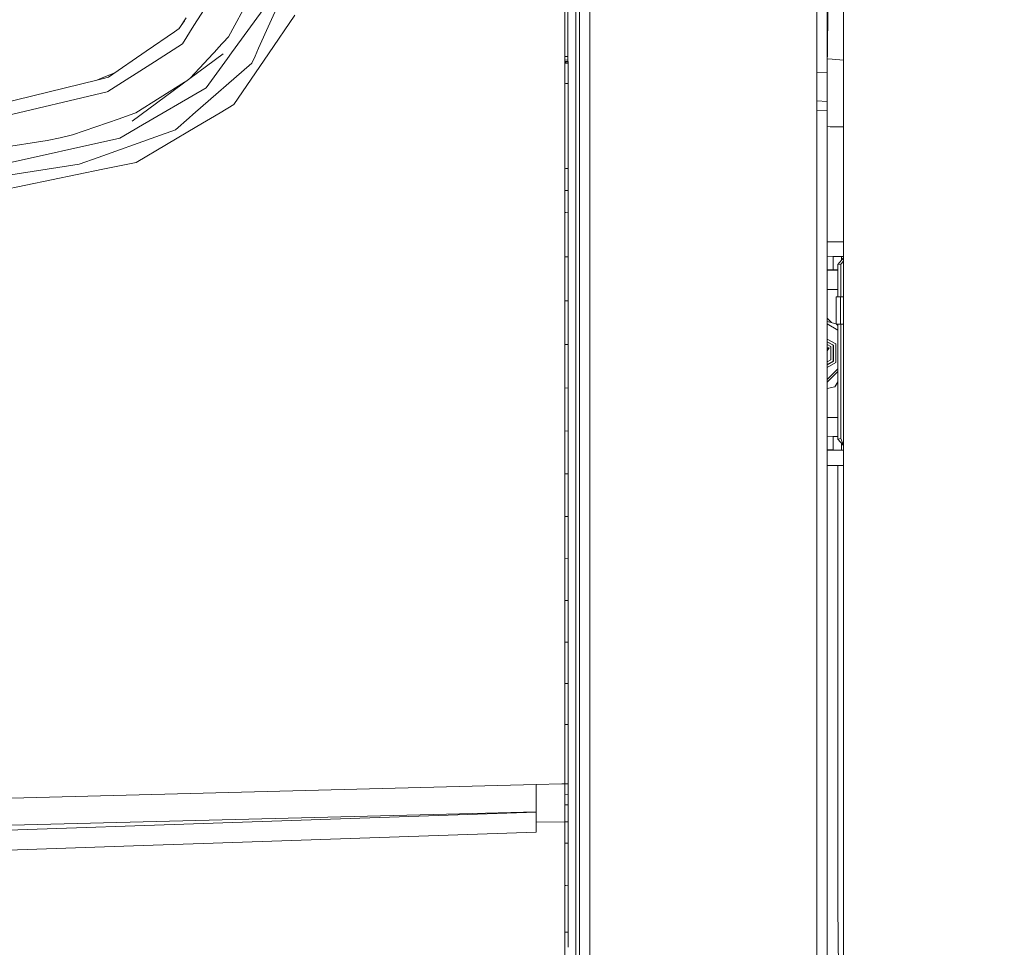
# Model space of a CAD drawing. Units: millimetres. Extents: x 745 to 8840, y -308 to 3703.
# Drawn here: x 3334 to 3695, y 1810 to 2150 of the extents above; entities that cross this region are included whole.
import ezdxf

# ---------------------------------------------------------------- set-up
doc = ezdxf.new("R2010")
doc.units = ezdxf.units.MM
doc.layers.add('1', color=7, linetype='Continuous', true_color=0xffffff)
doc.styles.add('blockfont', font='simplex.shx')
doc.dimstyles.get("Standard").update_dxf_attribs({"dimtxt": 0.18, "dimasz": 0.18, "dimexe": 0.18, "dimexo": 0.0625, "dimgap": 0.09, "dimtad": 0, "dimtih": 1, "dimtoh": 1, "dimdec": 4, "dimzin": 0, "dimdsep": 46, "dimtxsty": 'Standard', "dimcen": 0.09, "dimadec": 0, "dimazin": 0, "dimtfac": 1, "dimtdec": 4, "dimtofl": 0, "dimtmove": 0, "dimatfit": 3, "dimfxl": 1, "dimtolj": 1, "dimtzin": 0, "dimarcsym": 0})

# ---------------------------------------------------------------- blocks, each defined once
blk = doc.blocks.new('_U7')
at = {"layer": '1', "color": 18, "lineweight": 13}
for p, q in [((974.846274, 1197.49653), (974.846274, 3247.608534)), ((974.846274, 3245.608534), (2647.06897, 3245.608534)), ((4820, 3245.608534), (3147.777303, 3245.608534)), ((2678.933553, 3170.608534), (2653.933553, 3170.608534)), ((2653.933553, 3170.608534), (2653.933553, 3076.858534)), ((2910.60022, 3170.608534), (2885.60022, 3170.608534)), ((2910.60022, 3076.858534), (2910.60022, 3170.608534)), ((2653.933553, 3076.858534), (2678.933553, 3076.858534)), ((2885.60022, 3076.858534), (2910.60022, 3076.858534))]:
    blk.add_line(p, q, dxfattribs=at)
at = {"layer": '1', "color": 18, "lineweight": 70}
for points in [[(974.846274, 3245.608534), (1024.846224, 3259.005994), (1024.846323, 3232.211075)], [(4820, 3245.608534), (4770.000049, 3232.211075), (4769.999951, 3259.005994)]]:
    blk.add_solid(points, dxfattribs=at)
at = {"layer": '1', "color": 18, "linetype": 'Continuous', "lineweight": 13, "char_height": 50, "attachment_point": 7, "line_spacing_factor": 0.903614, "style": 'blockfont'}
for s, insert in [('\\W1.2752;151.4', (2651.21897, 3206.712701)), ('\\W1.1047;BBC', (2990.489803, 3206.712701)), ('\\W1.1591;3845', (2678.458553, 3084.837701))]:
    blk.add_mtext(s, dxfattribs=dict(at, insert=insert))

msp = doc.modelspace()

# ---------------------------------------------------------------- linework, layer by layer
at = {"layer": '1', "color": 18, "linetype": 'Continuous', "lineweight": 13}
for p, q in [((3537.659675, 2086.184409), (3537.659675, 2244.448093)), ((3629.77317, 2131.002334), (3629.772931, 2218.181995)), ((3538.94642, 2201.167491), (3538.94642, 2086.594251)), ((3542.688638, 1989.717153), (3542.688638, 2186.648992)), ((3626.016647, 2131.208566), (3626.016408, 2186.604646)), ((3436.284572, 2173.40484), (3421.299487, 2139.965919)), ((3397.59019, 2148.281243), (3408.426076, 2165.426639)), ((3410.27382, 2144.212869), (3420.909435, 2163.968709)), ((3629.914314, 2142.168191), (3630.203754, 2163.257506)), ((3635.780126, 2095.38379), (3635.780126, 2166.197446)), ((3411.410362, 2138.338712), (3424.33694, 2155.970958)), ((3533.590108, 2155.479816), (3533.58987, 2142.811683)), ((3424.939424, 2137.917665), (3434.630662, 2152.07043)), ((3534.739763, 2155.39923), (3534.739524, 2142.73372)), ((3392.004025, 2147.098924), (3394.104823, 2150.088649)), ((3394.770652, 2151.079324), (3392.173797, 2147.215512)), ((3393.358022, 2141.584781), (3397.588521, 2148.278621)), ((3397.59019, 2148.281243), (3397.588521, 2148.278621)), ((3390.427142, 2146.016029), (3380.099088, 2138.923791)), ((3390.427142, 2146.016029), (3392.173797, 2147.215512)), ((3383.060485, 2135.015634), (3393.358022, 2141.584781)), ((3410.27382, 2144.212869), (3406.369478, 2140.002397)), ((3533.58987, 2142.811683), (3533.58987, 2137.004998)), ((3534.739524, 2136.928466), (3534.739524, 2142.73372)), ((3629.776269, 2131.369975), (3629.914314, 2142.168191)), ((3380.099088, 2138.923791), (3366.188794, 2129.371551)), ((3408.295423, 2137.972263), (3374.904662, 2113.242295)), ((3396.137569, 2128.967875), (3406.311303, 2139.939693)), ((3406.369478, 2140.002397), (3406.311303, 2139.939693)), ((3409.837037, 2136.192468), (3411.410362, 2138.338712)), ((3412.210733, 2119.328883), (3424.939424, 2137.917665)), ((3421.299487, 2139.965919), (3420.005351, 2137.077716)), ((3383.060485, 2135.015634), (3365.97684, 2124.117282)), ((3397.206173, 2115.677312), (3418.860704, 2134.523299)), ((3409.837037, 2136.192468), (3402.016193, 2125.524667)), ((3418.860704, 2134.523299), (3420.005351, 2137.077716)), ((3533.58987, 2137.004998), (3533.58987, 2136.342433)), ((3533.939391, 2136.981731), (3533.58987, 2137.004998)), ((3533.58987, 2136.342433), (3533.58987, 2136.011031)), ((3533.58987, 2136.011031), (3533.58987, 2135.679629)), ((3533.58987, 2135.679629), (3534.739524, 2135.603574)), ((3533.58987, 2135.679629), (3533.58987, 2135.676768)), ((3533.58987, 2135.676768), (3533.591062, 2135.434774)), ((3533.591777, 2135.309127), (3533.591062, 2135.434774)), ((3533.592731, 2135.183719), (3533.591777, 2135.309127)), ((3533.592731, 2135.183719), (3533.941675, 2135.163384)), ((3533.592731, 2135.183719), (3533.594161, 2135.021356)), ((3533.594877, 2134.936956), (3533.594161, 2135.021356)), ((3533.595353, 2134.852555), (3533.594877, 2134.936956)), ((3533.595353, 2134.852555), (3533.944232, 2134.832008)), ((3533.595353, 2134.852555), (3533.596307, 2134.69806)), ((3533.596784, 2134.611991), (3533.596307, 2134.69806)), ((3533.596784, 2134.611991), (3533.597022, 2134.525922)), ((3533.597022, 2134.525922), (3533.597022, 2132.281211)), ((3533.946164, 2134.503693), (3533.597022, 2134.525922)), ((3534.739524, 2136.928466), (3533.939394, 2136.981731)), ((3533.942088, 2135.16336), (3534.742385, 2135.116723)), ((3533.944667, 2134.831982), (3534.745008, 2134.784845)), ((3534.746677, 2134.452727), (3533.946401, 2134.503678)), ((3534.739524, 2136.928466), (3534.739524, 2136.266139)), ((3534.739524, 2136.266139), (3534.739524, 2135.934737)), ((3534.739524, 2135.934737), (3534.739524, 2135.603574)), ((3534.739524, 2135.603574), (3534.740478, 2135.365632)), ((3534.741431, 2135.241655), (3534.740478, 2135.365632)), ((3534.742385, 2135.116723), (3534.741431, 2135.241655)), ((3534.742385, 2135.116723), (3534.743577, 2134.954599)), ((3534.744292, 2134.869722), (3534.743577, 2134.954599)), ((3534.745008, 2134.784845), (3534.744292, 2134.869722)), ((3534.745008, 2134.784845), (3534.745961, 2134.628442)), ((3534.746438, 2134.540704), (3534.745961, 2134.628442)), ((3534.746677, 2134.452727), (3534.746438, 2134.540704)), ((3534.746677, 2134.452727), (3534.746677, 2132.205871)), ((3631.616861, 2135.983136), (3629.837444, 2136.155267)), ((3635.780126, 2135.662513), (3631.616861, 2135.983136)), ((3368.774528, 2131.147182), (3363.703042, 2129.034188)), ((3533.597022, 2132.281211), (3533.597022, 2130.033639)), ((3534.746677, 2129.959014), (3534.746677, 2132.205871)), ((3626.012832, 2125.94333), (3626.016647, 2131.208566)), ((3629.77317, 2131.002334), (3626.016647, 2131.208566)), ((3629.77317, 2131.002334), (3629.776269, 2131.369975)), ((3629.786044, 2125.728276), (3629.77317, 2131.002334)), ((3361.935645, 2128.326324), (3326.425821, 2119.598773)), ((3363.703042, 2129.034188), (3361.935645, 2128.326324)), ((3361.935645, 2128.326324), (3363.879472, 2128.803876)), ((3366.188794, 2129.371551), (3363.879472, 2128.803876)), ((3394.1516, 2127.497021), (3376.291782, 2116.301206)), ((3533.597022, 2127.128986), (3533.597022, 2130.033639)), ((3533.597022, 2127.128986), (3533.597022, 2114.456323)), ((3533.946313, 2127.106458), (3533.597022, 2127.128986)), ((3534.746677, 2127.054837), (3533.946544, 2127.106443)), ((3534.746677, 2129.959014), (3534.746677, 2127.054837)), ((3534.746677, 2127.054837), (3534.746677, 2114.385512)), ((3326.425821, 2114.772466), (3365.738422, 2123.965171)), ((3365.738422, 2123.965171), (3365.975887, 2124.116567)), ((3365.97684, 2124.117282), (3365.975887, 2124.116567)), ((3377.285987, 2111.057666), (3402.016193, 2125.524667)), ((3626.008302, 2120.678094), (3626.012832, 2125.94333)), ((3629.78819, 2120.463994), (3629.786044, 2125.728276)), ((3626.007587, 2117.313769), (3626.008302, 2120.678094)), ((3629.78819, 2120.463994), (3626.008302, 2120.678094)), ((3629.78819, 2117.103007), (3629.78819, 2120.463994)), ((3376.291782, 2116.301206), (3373.882562, 2115.460303)), ((3407.201307, 2116.368595), (3398.684531, 2111.335662)), ((3412.210733, 2119.328883), (3407.201327, 2116.368607)), ((3626.007587, 2117.313769), (3626.007587, 2106.680778)), ((3629.78819, 2117.103007), (3626.007587, 2117.313769)), ((3629.78819, 2117.103007), (3629.788429, 2106.475976)), ((3353.105336, 2108.208802), (3370.174676, 2114.166167)), ((3373.882562, 2115.460303), (3370.174676, 2114.166167)), ((3390.810519, 2110.111144), (3395.781308, 2114.437249)), ((3395.781308, 2114.437249), (3397.206152, 2115.677294)), ((3533.597022, 2101.781753), (3533.597022, 2114.456323)), ((3534.746677, 2101.71428), (3534.746677, 2114.385512)), ((3370.357305, 2107.00455), (3376.036912, 2110.326913)), ((3376.036912, 2110.326913), (3377.285987, 2111.057666)), ((3376.386672, 2098.158744), (3398.684531, 2111.335662)), ((3390.810519, 2110.111144), (3383.544713, 2107.504037)), ((3630.838186, 2111.217883), (3629.788322, 2111.241409)), ((3635.780126, 2111.193828), (3630.838186, 2111.217883)), ((3326.425105, 2097.260144), (3370.357305, 2107.00455)), ((3343.729049, 2106.124547), (3326.425821, 2103.426602)), ((3348.497659, 2107.118514), (3343.729049, 2106.124547)), ((3353.105336, 2108.208802), (3348.497659, 2107.118514)), ((3362.475187, 2099.943307), (3383.544713, 2107.504037)), ((3626.007587, 2106.680778), (3626.007587, 2064.137605)), ((3629.788429, 2106.475976), (3629.78819, 2063.956645)), ((3533.597022, 2101.781753), (3533.597022, 2095.969823)), ((3534.746677, 2101.71428), (3534.746677, 2095.903543)), ((3362.475187, 2099.943307), (3355.491191, 2097.437289)), ((3376.386672, 2098.158744), (3364.165574, 2095.644858)), ((3355.491191, 2097.437289), (3326.425105, 2092.933562)), ((3364.165574, 2095.644858), (3326.425105, 2087.881473)), ((3533.597022, 2095.969823), (3533.946306, 2095.949686)), ((3533.597022, 2095.969823), (3533.597022, 2093.07256)), ((3533.946544, 2095.949672), (3534.746677, 2095.903543)), ((3534.746677, 2095.903543), (3534.746677, 2093.006757)), ((3635.780126, 2095.38379), (3635.780126, 1856.844571)), ((3533.597022, 2093.07256), (3533.597022, 2090.175059)), ((3534.746677, 2090.109971), (3534.746677, 2093.006757)), ((3533.597022, 2087.881473), (3533.597022, 2090.175059)), ((3533.597022, 2087.881473), (3533.946314, 2087.861842)), ((3533.597022, 2087.881473), (3533.597022, 2085.801032)), ((3533.946544, 2087.861829), (3534.746677, 2087.816861)), ((3534.746677, 2087.816861), (3534.746677, 2090.109971)), ((3534.746677, 2087.816861), (3534.746677, 2085.736659)), ((3533.597022, 2082.76954), (3533.597022, 2085.801032)), ((3534.746677, 2082.705644), (3534.746677, 2085.736659)), ((3537.659675, 2086.184409), (3537.659436, 2027.44737)), ((3538.94642, 1989.589599), (3538.94642, 2086.594251)), ((3533.597022, 2082.76954), (3533.597022, 2079.738048)), ((3533.597022, 2079.738048), (3533.946563, 2079.718766)), ((3533.597022, 2079.738048), (3533.597261, 2075.457004)), ((3533.946782, 2079.718754), (3534.746677, 2079.674628)), ((3534.746677, 2079.674628), (3534.746677, 2082.705644)), ((3534.746677, 2079.674628), (3534.746677, 2075.3943)), ((3533.597261, 2071.17596), (3533.597261, 2075.457004)), ((3534.746915, 2071.113971), (3534.746677, 2075.3943)), ((3533.597261, 2071.17596), (3533.597261, 2063.523915)), ((3534.746915, 2063.463357), (3534.746915, 2071.113971)), ((3635.780126, 2069.010473), (3629.788219, 2069.074609)), ((3629.788219, 2069.042141), (3630.641013, 2069.035676)), ((3630.641013, 2069.035676), (3635.780126, 2068.996472)), ((3533.597261, 2063.523915), (3534.746915, 2063.463357)), ((3533.597261, 2063.523915), (3533.597261, 2057.043937)), ((3534.746915, 2063.463357), (3534.746915, 2056.984332)), ((3626.007587, 2064.137605), (3626.007587, 1893.807676)), ((3629.78819, 2063.956645), (3629.788429, 1914.184001)), ((3629.788191, 2063.717525), (3631.935149, 2063.699391)), ((3631.934911, 2058.699754), (3631.935149, 2063.699391)), ((3631.935149, 2063.699391), (3635.061055, 2063.686994)), ((3635.780126, 2063.101215), (3633.725196, 2060.697702)), ((3635.780126, 2061.896212), (3634.744436, 2060.857919)), ((3635.060987, 2062.260087), (3635.061055, 2063.686994)), ((3635.061055, 2063.686994), (3635.780126, 2063.686949)), ((3629.788198, 2058.717886), (3631.934911, 2058.699754)), ((3633.725196, 2058.675245), (3629.788199, 2058.675477)), ((3631.934911, 2058.699754), (3633.725196, 2058.692653)), ((3634.744436, 2060.857919), (3633.725196, 2060.697702)), ((3633.725196, 2060.697702), (3633.725196, 2048.854735)), ((3634.744436, 2060.857919), (3634.744436, 2048.854735)), ((3533.597261, 2052.226689), (3533.597261, 2057.043937)), ((3534.746915, 2052.168038), (3534.746915, 2056.984332)), ((3533.597261, 2052.226689), (3533.597261, 2047.409204)), ((3534.747154, 2047.351268), (3534.746915, 2052.168038)), ((3633.725196, 2051.57949), (3629.78821, 2051.579732)), ((3533.597261, 2047.409204), (3534.747154, 2047.351268)), ((3533.597261, 2047.409204), (3533.597261, 2042.2658)), ((3534.747154, 2047.351268), (3534.747154, 2042.208818)), ((3633.125335, 2048.854735), (3634.625465, 2048.854735)), ((3633.125335, 2038.854745), (3633.125335, 2048.854735)), ((3634.625465, 2048.854735), (3635.780126, 2048.854735)), ((3634.625465, 2038.854745), (3634.625465, 2048.854735)), ((3533.597261, 2037.122157), (3533.597261, 2042.2658)), ((3534.747154, 2037.06589), (3534.747154, 2042.208818)), ((3629.788227, 2041.082286), (3631.366419, 2039.389619)), ((3631.334941, 2039.398055), (3629.788227, 2041.080217)), ((3533.597261, 2037.122157), (3533.597261, 2031.395343)), ((3534.747154, 2031.340268), (3534.747154, 2037.06589)), ((3633.125335, 2038.918235), (3629.788229, 2039.81257)), ((3633.725196, 2036.677545), (3629.78823, 2038.950653)), ((3633.125335, 2038.854745), (3634.625465, 2038.854745)), ((3633.725196, 2038.37457), (3633.245021, 2038.854745)), ((3633.725196, 2038.854745), (3633.725196, 1996.703771)), ((3634.625465, 2038.854745), (3635.780126, 2038.854745)), ((3634.744436, 2038.854745), (3634.744436, 1996.863988)), ((3629.788239, 2033.385813), (3632.92101, 2031.577018)), ((3533.597261, 2031.395343), (3534.747154, 2031.340268)), ((3533.597261, 2031.395343), (3533.597261, 2026.667264)), ((3534.747154, 2031.340268), (3534.747154, 2026.612905)), ((3632.056266, 2031.090882), (3629.78824, 2032.400408)), ((3629.78824, 2032.355096), (3632.003099, 2031.076339)), ((3629.788242, 2031.369701), (3631.138355, 2030.590203)), ((3629.788244, 2030.214742), (3630.487949, 2030.214694)), ((3630.466253, 2030.202058), (3629.788244, 2030.202105)), ((3630.098134, 2029.982951), (3629.788244, 2029.982951)), ((3629.788244, 2029.982951), (3630.098134, 2029.982951)), ((3630.098134, 2029.982951), (3629.788245, 2029.446374)), ((3629.788245, 2029.446374), (3630.098134, 2029.982951)), ((3630.487949, 2030.214694), (3629.788246, 2029.003063)), ((3629.788246, 2029.028185), (3630.466253, 2030.202058)), ((3630.466253, 2030.202058), (3630.442952, 2030.214697)), ((3631.138355, 2030.590203), (3631.138116, 2025.814441)), ((3632.003099, 2031.076339), (3632.002622, 2025.302079)), ((3632.055789, 2025.255111), (3632.056266, 2031.090882)), ((3632.92101, 2031.577018), (3632.920533, 2024.742749)), ((3533.597261, 2021.938947), (3533.597261, 2026.667264)), ((3534.747154, 2026.612905), (3534.747154, 2021.885303)), ((3537.659198, 1975.580838), (3537.659436, 2027.44737)), ((3629.788252, 2025.035287), (3631.138116, 2025.814441)), ((3533.597261, 2021.938947), (3533.597261, 2015.484002)), ((3632.002622, 2025.302079), (3629.788254, 2024.023877)), ((3632.055789, 2025.255111), (3629.788254, 2023.946251)), ((3632.920533, 2024.742749), (3629.788255, 2022.93489)), ((3629.788262, 2018.548302), (3633.725196, 2022.484328)), ((3534.747154, 2021.885303), (3534.747154, 2015.43155)), ((3633.725196, 2021.470926), (3629.788264, 2017.534834)), ((3533.597261, 2015.484002), (3533.597261, 2011.061099)), ((3534.747154, 2015.43155), (3533.597261, 2015.484002)), ((3534.747154, 2015.43155), (3534.747154, 2011.009362)), ((3632.578164, 2015.912679), (3629.788268, 2015.30464)), ((3633.725196, 2017.706268), (3632.578164, 2015.912679)), ((3632.578164, 2015.912679), (3633.725196, 2017.526402)), ((3533.597261, 2006.637958), (3533.597261, 2011.061099)), ((3534.747154, 2006.586936), (3534.747154, 2011.009362)), ((3533.597261, 2006.637958), (3533.597261, 1999.676612)), ((3534.747154, 1999.626783), (3534.747154, 2006.586936)), ((3633.725196, 2004.58385), (3629.788285, 2004.584092)), ((3533.597261, 1999.676612), (3534.747154, 1999.626783)), ((3533.597261, 1999.676612), (3533.597261, 1993.788627)), ((3534.747154, 1999.626783), (3534.747154, 1993.739989)), ((3631.931335, 1997.705606), (3629.788296, 1997.723706)), ((3631.931096, 1992.705968), (3631.931335, 1997.705606)), ((3633.725196, 1997.698491), (3631.931335, 1997.705606)), ((3633.725196, 1996.703771), (3634.744436, 1996.863988)), ((3633.725196, 1996.703771), (3635.780126, 1994.295359)), ((3634.744436, 1996.863988), (3635.780126, 1994.35296)), ((3533.597261, 1993.788627), (3533.597261, 1987.900403)), ((3534.747154, 1993.739989), (3534.747154, 1987.852719)), ((3635.057002, 1992.693809), (3635.057119, 1995.142735)), ((3538.94642, 1989.589599), (3538.94642, 1975.863126)), ((3542.688638, 1798.241881), (3542.688638, 1989.717153)), ((3631.931096, 1992.705968), (3629.788304, 1992.724148)), ((3629.788304, 1992.681691), (3635.780126, 1992.681337)), ((3635.057002, 1992.693809), (3631.931096, 1992.705968)), ((3635.780126, 1992.693764), (3635.057002, 1992.693809)), ((3533.597261, 1987.900403), (3533.597261, 1983.974841)), ((3534.747154, 1983.927873), (3534.747154, 1987.852719)), ((3633.660346, 1986.999896), (3629.788313, 1987.043153)), ((3633.660346, 1900.344518), (3633.660346, 1986.999896)), ((3634.830266, 1986.999896), (3633.660346, 1986.999896)), ((3635.780126, 1986.999896), (3634.830266, 1986.999896)), ((3533.597261, 1983.974841), (3533.597261, 1978.12691)), ((3534.747154, 1983.927873), (3533.597261, 1983.974841)), ((3534.747154, 1983.927873), (3534.747154, 1978.080896)), ((3533.597261, 1978.12691), (3533.597261, 1972.278979)), ((3534.747154, 1978.080896), (3534.747154, 1972.233918)), ((3537.659198, 1975.580838), (3537.659198, 1927.244809)), ((3538.946182, 1776.945618), (3538.94642, 1975.863126)), ((3533.597261, 1972.278979), (3533.597261, 1968.38012)), ((3534.747154, 1972.233918), (3534.747154, 1968.335775)), ((3533.597261, 1968.38012), (3534.747154, 1968.335775)), ((3533.597261, 1968.38012), (3533.597261, 1962.572721)), ((3534.747154, 1968.335775), (3534.747154, 1962.529567)), ((3533.597261, 1962.572721), (3533.597261, 1956.765321)), ((3534.747154, 1962.529567), (3534.747154, 1956.723121)), ((3533.597261, 1956.765321), (3533.597261, 1952.893642)), ((3534.747154, 1952.852157), (3534.747154, 1956.723121)), ((3533.597261, 1952.893642), (3533.597261, 1947.12725)), ((3534.747154, 1952.852157), (3533.597261, 1952.893642)), ((3534.747154, 1952.852157), (3534.747154, 1947.086719)), ((3533.597261, 1947.12725), (3533.597261, 1941.36062)), ((3534.747154, 1947.086719), (3534.747154, 1941.321281)), ((3533.597261, 1941.36062), (3533.597022, 1937.516358)), ((3534.747154, 1941.321281), (3534.747154, 1937.477496)), ((3533.597022, 1937.516358), (3534.747154, 1937.477496)), ((3533.597022, 1937.516358), (3533.597022, 1933.140185)), ((3534.747154, 1937.477496), (3534.747154, 1933.102277)), ((3533.597022, 1933.140185), (3533.597022, 1928.764251)), ((3534.747154, 1933.102277), (3534.746915, 1928.727058)), ((3534.747154, 1933.102277), (3534.747154, 1929.736283)), ((3533.597022, 1928.764251), (3533.597022, 1922.248748)), ((3534.746915, 1928.727058), (3534.746915, 1922.212747)), ((3534.747154, 1923.221973), (3534.747154, 1929.736283)), ((3537.659913, 1833.755878), (3537.659198, 1927.244809)), ((3533.597022, 1922.248748), (3534.746915, 1922.212747)), ((3533.597022, 1922.248748), (3533.597022, 1917.566207)), ((3534.746915, 1922.212747), (3534.747154, 1921.156791)), ((3534.746915, 1922.212747), (3534.746915, 1917.53116)), ((3534.747154, 1921.156791), (3534.746915, 1915.366319)), ((3534.747154, 1921.156791), (3534.747154, 1923.221973)), ((3533.597022, 1917.566207), (3533.597022, 1912.883666)), ((3534.746915, 1917.53116), (3534.746915, 1912.849334)), ((3629.788429, 1914.184001), (3629.788429, 1893.721369)), ((3533.597022, 1912.883666), (3533.597022, 1907.091764)), ((3534.746915, 1912.849334), (3534.746915, 1907.058623)), ((3533.597022, 1907.091764), (3534.746915, 1907.058623)), ((3533.597022, 1907.091764), (3533.597022, 1902.003196)), ((3534.746915, 1907.058623), (3534.746915, 1901.971009)), ((3533.597022, 1902.003196), (3533.597022, 1896.914628)), ((3534.746915, 1901.971009), (3534.746915, 1896.883395)), ((3633.660346, 1868.878749), (3633.660346, 1900.344518)), ((3533.597022, 1896.914628), (3533.597022, 1892.046359)), ((3534.746915, 1896.883395), (3534.746915, 1892.01608)), ((3533.597022, 1892.046359), (3534.746915, 1892.01608)), ((3533.597022, 1892.046359), (3533.597022, 1884.358433)), ((3534.746915, 1892.01608), (3534.746915, 1884.329584)), ((3626.007587, 1893.807676), (3626.007348, 1798.242477)), ((3629.788429, 1893.721369), (3629.78819, 1840.654877)), ((3533.597022, 1876.670268), (3533.597022, 1884.358433)), ((3534.746915, 1876.64285), (3534.746915, 1884.329584)), ((3533.597022, 1876.670268), (3533.597022, 1870.385674)), ((3534.746915, 1876.64285), (3534.746915, 1870.359567)), ((3523.074418, 1870.081452), (3532.447129, 1870.325777)), ((3532.447129, 1870.325777), (3533.597022, 1870.355752)), ((3533.597022, 1870.385674), (3534.746915, 1870.359567)), ((3533.597022, 1870.385674), (3533.597022, 1870.355752)), ((3533.597022, 1870.355752), (3534.746915, 1870.329526)), ((3533.597022, 1870.355752), (3533.597022, 1869.384316)), ((3534.746915, 1870.359567), (3534.746915, 1870.329526)), ((3534.746915, 1870.329526), (3534.746915, 1869.358328)), ((3182.99368, 1861.215261), (3523.074418, 1870.081452)), ((3523.074418, 1860.080269), (3523.074418, 1870.081452)), ((3533.597022, 1869.384316), (3533.597022, 1867.934373)), ((3533.597022, 1867.934373), (3533.597022, 1866.48443)), ((3534.746915, 1869.358328), (3534.746915, 1867.908624)), ((3534.746915, 1867.908624), (3534.746915, 1866.459039)), ((3633.660346, 1830.678132), (3633.660346, 1868.878749)), ((3533.597022, 1866.48443), (3533.597022, 1865.259555)), ((3534.746915, 1866.459039), (3533.597022, 1866.48443)), ((3533.597022, 1865.259555), (3533.597022, 1864.034799)), ((3533.597022, 1864.034799), (3533.597022, 1862.584737)), ((3534.746915, 1866.459039), (3534.746915, 1865.234402)), ((3534.746915, 1865.234402), (3534.746915, 1864.009884)), ((3534.746915, 1864.009884), (3534.746915, 1862.56018)), ((3499.851495, 1859.473851), (3070.700914, 1848.419812)), ((3404.606134, 1855.846313), (3523.074418, 1859.896687)), ((3499.851495, 1859.473851), (3523.074418, 1860.080269)), ((3523.07418, 1856.245306), (3523.074418, 1859.896687)), ((3523.074418, 1859.896687), (3523.074418, 1860.080269)), ((3533.596545, 1856.784847), (3533.596784, 1859.684852)), ((3533.597022, 1862.584737), (3533.596784, 1859.684852)), ((3533.597022, 1862.584737), (3533.946787, 1862.577267)), ((3533.947021, 1862.577262), (3534.746915, 1862.56018)), ((3534.746915, 1862.56018), (3534.746677, 1859.660771)), ((3534.746915, 1862.545875), (3534.746677, 1859.646466)), ((3534.746677, 1856.761244), (3534.746677, 1859.660771)), ((3534.746915, 1862.56018), (3534.746915, 1862.545875)), ((2983.786851, 1841.458705), (3404.606134, 1855.846313)), ((3523.073941, 1852.593806), (3523.07418, 1856.245187)), ((3523.07418, 1856.245306), (3533.596545, 1856.383231)), ((3523.07418, 1856.245187), (3523.07418, 1856.245306)), ((3533.596545, 1856.784847), (3533.596545, 1856.398848)), ((3533.596545, 1856.398848), (3533.596545, 1856.38335)), ((3533.596545, 1856.398848), (3534.746677, 1856.375363)), ((3533.596545, 1856.38335), (3533.596545, 1856.383231)), ((3533.596545, 1856.383231), (3533.724576, 1856.380728)), ((3533.596545, 1856.383231), (3533.596545, 1854.400304)), ((3533.724576, 1856.380728), (3534.746677, 1856.359985)), ((3534.746677, 1856.761244), (3534.746677, 1856.375363)), ((3534.746677, 1856.375363), (3534.746677, 1856.359985)), ((3534.746677, 1856.359985), (3534.746677, 1854.377416)), ((3635.780126, 1856.844571), (3635.780126, 1856.593397)), ((3635.780126, 1856.340793), (3635.780126, 1856.593397)), ((3635.780126, 1856.340793), (3635.780126, 1856.151488)), ((3635.780126, 1856.151488), (3635.780126, 1855.894592)), ((3635.780126, 1855.894592), (3635.780126, 1855.640081)), ((3523.073941, 1852.593806), (3404.593021, 1848.568109)), ((3533.596784, 1851.50018), (3533.596545, 1854.400304)), ((3534.746677, 1851.477888), (3534.746677, 1854.377416)), ((3635.780126, 1855.640081), (3635.780126, 1635.309123)), ((3533.596784, 1848.600057), (3533.596784, 1851.50018)), ((3533.596784, 1848.600057), (3534.746677, 1848.578361)), ((3533.596784, 1848.600057), (3533.596784, 1843.701509)), ((3534.746677, 1848.578361), (3534.746677, 1851.477888)), ((2988.033086, 1834.45814), (3379.008561, 1847.698835)), ((3379.008561, 1847.698835), (3404.593021, 1848.568109)), ((3534.746677, 1848.578361), (3534.746677, 1843.680885)), ((3533.596784, 1838.802961), (3533.596784, 1843.701509)), ((3534.746677, 1843.680885), (3534.746438, 1838.78341)), ((3533.597022, 1833.002117), (3533.596784, 1838.802961)), ((3534.746438, 1838.78341), (3534.746438, 1832.983878)), ((3629.78819, 1840.654877), (3629.787713, 1681.055692)), ((3533.597022, 1833.002117), (3533.597022, 1827.400354)), ((3533.946306, 1832.996575), (3533.597022, 1833.002117)), ((3534.746438, 1832.983878), (3533.946544, 1832.996571)), ((3534.746438, 1832.983878), (3534.746438, 1827.383187)), ((3537.659436, 1747.449186), (3537.659913, 1833.755878)), ((3633.660346, 1830.678132), (3633.660346, 1825.500038)), ((3533.597022, 1821.798351), (3533.597022, 1827.400354)), ((3534.746438, 1827.383187), (3534.746438, 1821.782497)), ((3634.830266, 1728.882459), (3633.660346, 1825.500038)), ((3533.597022, 1815.997151), (3533.597022, 1821.798351)), ((3534.746438, 1821.782497), (3534.746438, 1815.982607)), ((3533.597022, 1815.997151), (3533.597022, 1810.395029)), ((3533.946067, 1815.992734), (3533.597022, 1815.997151)), ((3534.746438, 1815.982607), (3533.946306, 1815.992731)), ((3534.746438, 1815.982607), (3534.7462, 1810.381559)), ((3533.597022, 1804.792669), (3533.597022, 1810.395029))]:
    msp.add_line(p, q, dxfattribs=at)

# ---------------------------------------------------------------- dimensions: what is measured, and where the dimension line sits
dim = msp.add_linear_dim(base=(974.846274, 3245.608534), p1=(4820, 3500), p2=(974.846274, 1197.49653), text='<>\\P[\\C18;\\H50.00;\\Fsimplex.shx;3845\\Fsimplex.shx;\\H50.00;\\C18; ]\\C18;\\H50.00;\\Fsimplex.shx;BBC\\Fsimplex.shx;\\H50.00;\\C18;', dimstyle='Standard', override={"dimtxt": 50, "dimasz": 50, "dimexe": 2, "dimexo": 0, "dimgap": 1.5, "dimtih": 1, "dimtoh": 1, "dimdec": 1, "dimlfac": 0.03937, "dimzin": 8, "dimdsep": 44, "dimlunit": 2, "dimtxsty": 'blockfont', "dimsah": 1, "dimse1": 0, "dimse2": 0, "dimsd1": 0, "dimsd2": 0, "dimclrd": 18, "dimclre": 18, "dimclrt": 18, "dimtol": 0, "dimtm": -0.1, "dimtfac": 1, "dimtdec": 2, "dimtofl": 1, "dimtmove": 0, "dimtzin": 8, "dimlwd": 13, "dimlwe": 13}, dxfattribs=at)
dim.commit()
dim.dimension.update_dxf_attribs({"geometry": '_U7', "text_midpoint": (2897.423137, 3245.608534), "dimtype": 160})

doc.saveas('drawing.dxf')
